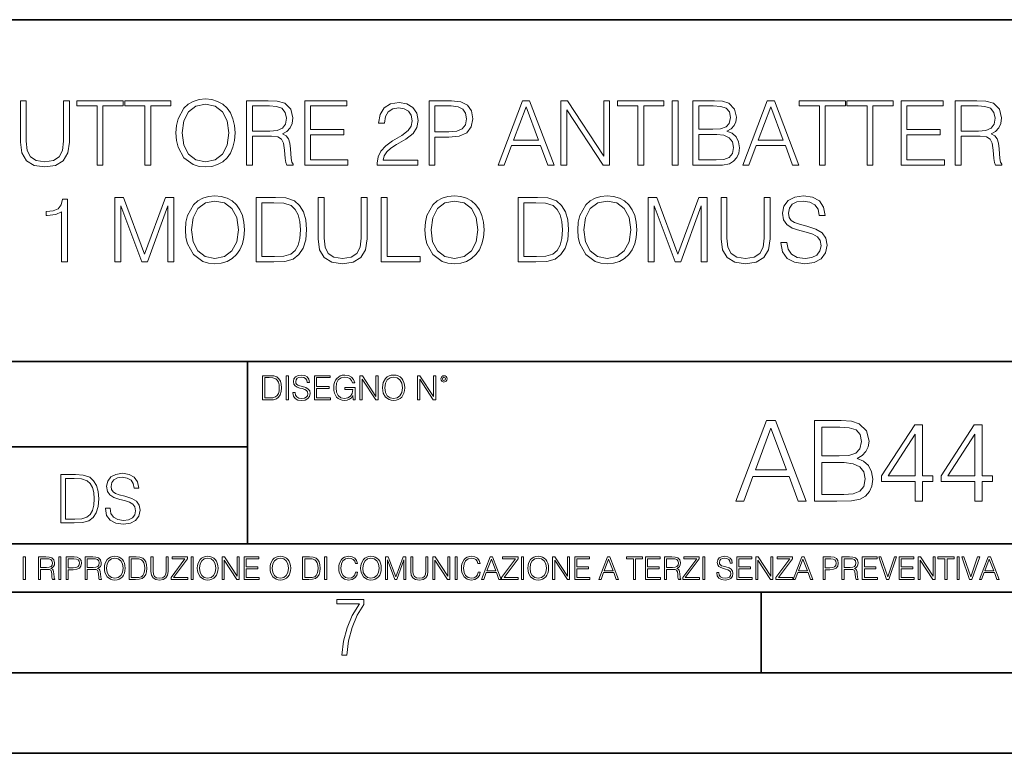
# Model space of a CAD drawing. Extents: x 0 to 420, y 0 to 297.
# Drawn here: x 316 to 377, y 0 to 46 of the extents above; entities that cross this region are included whole.
import ezdxf

# ---------------------------------------------------------------- set-up
doc = ezdxf.new("R2010")
doc.units = 0

msp = doc.modelspace()

# ---------------------------------------------------------------- linework, layer by layer
at = {"color": 7, "lineweight": 35}
for p, q in [((234.999802, 45.500252), (410, 45.500252)), ((254.999802, 24.300249), (410, 24.300249)), ((329.999786, 13.00025), (329.999786, 24.300249)), ((234.999802, 19.00025), (329.999786, 19.00025)), ((234.999802, 13.00025), (410, 13.00025)), ((25.000401, 9.99976), (410, 9.99976)), ((234.999802, 10.00025), (410, 10.00025)), ((361.875, 4.99976), (361.875, 9.99976)), ((267.5, 4.99976), (415, 4.99976)), ((0, 0), (420, 0)), ((0, 0), (420, 0))]:
    msp.add_line(p, q, dxfattribs=at)
at = {"color": 7, "lineweight": 18}
for points in [[(315.914581, 40.476517), (315.914581, 37.906281), (316.009155, 37.233124), (316.292877, 36.749119), (316.765747, 36.465389), (317.43335, 36.36525), (318.095398, 36.465389), (318.568268, 36.749119), (318.857544, 37.233124), (318.957703, 37.906281), (318.957703, 40.476517), (318.590515, 40.476517), (318.590515, 37.956348), (318.523773, 37.394459), (318.317932, 36.999466), (317.961853, 36.765808), (317.43335, 36.693485), (316.899292, 36.765808), (316.543243, 36.999466), (316.342957, 37.394459), (316.281769, 37.956348), (316.281769, 40.476517)], [(320.671173, 36.476517), (321.038361, 36.476517), (321.038361, 40.148285), (322.284546, 40.148285), (322.284546, 40.476517), (319.425018, 40.476517), (319.425018, 40.148285), (320.671173, 40.148285)], [(323.630859, 36.476517), (323.998016, 36.476517), (323.998016, 40.148285), (325.244202, 40.148285), (325.244202, 40.476517), (322.384674, 40.476517), (322.384674, 40.148285), (323.630859, 40.148285)], [(325.566864, 38.473736), (325.594696, 38.000854), (325.694824, 37.589172), (326.062012, 36.927143), (326.640594, 36.509895), (326.996643, 36.404194), (327.397186, 36.36525), (327.792175, 36.404194), (328.148224, 36.509895), (328.465332, 36.682358), (328.732391, 36.927143), (328.943787, 37.227558), (329.099548, 37.589172), (329.194122, 38.000854), (329.233093, 38.473736), (329.199707, 38.941051), (329.099548, 39.352734), (328.943787, 39.714348), (328.732391, 40.020329), (328.465332, 40.259548), (328.148224, 40.432011), (327.792175, 40.543278), (327.397186, 40.582218), (326.996643, 40.543278), (326.640594, 40.432011), (326.329041, 40.259548), (326.062012, 40.020329), (325.694824, 39.352734), (325.594696, 38.935486)], [(329.950745, 36.476517), (330.317932, 36.476517), (330.317932, 38.267895), (331.486206, 38.267895), (331.881195, 38.228951), (332.120422, 38.095432), (332.242798, 37.833958), (332.304016, 37.41671), (332.348511, 36.888199), (332.381897, 36.637852), (332.437531, 36.476517), (332.843658, 36.476517), (332.843658, 36.53215), (332.760193, 36.660107), (332.715698, 36.899326), (332.665619, 37.50016), (332.626678, 37.83952), (332.554352, 38.100994), (332.409698, 38.295712), (332.164917, 38.42923), (332.437531, 38.573875), (332.643372, 38.785278), (332.765747, 39.069008), (332.810272, 39.413929), (332.682312, 39.948006), (332.320709, 40.315182), (331.853394, 40.454262), (331.285919, 40.476517), (329.950745, 40.476517)], [(333.550171, 36.476517), (336.237244, 36.476517), (336.237244, 36.804749), (333.917358, 36.804749), (333.917358, 38.368034), (335.975769, 38.368034), (335.975769, 38.696266), (333.917358, 38.696266), (333.917358, 40.148285), (336.170502, 40.148285), (336.170502, 40.476517), (333.550171, 40.476517)], [(338.050873, 36.476517), (340.559937, 36.476517), (340.559937, 36.788059), (338.412506, 36.788059), (338.479248, 37.060661), (338.646149, 37.311008), (338.896484, 37.539104), (339.246979, 37.767197), (339.825562, 38.095432), (340.27063, 38.440357), (340.504272, 38.807533), (340.582184, 39.241467), (340.498718, 39.70322), (340.259491, 40.059269), (339.88678, 40.281803), (339.402771, 40.36525), (338.874237, 40.276237), (338.484802, 40.02589), (338.234467, 39.625336), (338.139893, 39.07457), (338.50708, 39.07457), (338.562714, 39.491817), (338.735168, 39.792233), (339.013336, 39.970257), (339.391632, 40.037018), (339.730988, 39.981384), (339.992462, 39.825611), (340.153809, 39.569702), (340.214996, 39.230343), (340.153809, 38.902107), (339.975769, 38.623943), (339.569641, 38.323528), (339.002197, 37.984165), (338.579407, 37.678185), (338.278992, 37.355515), (338.100952, 36.999466), (338.045319, 36.593346)], [(341.266449, 36.476517), (341.633636, 36.476517), (341.633636, 38.212261), (342.484802, 38.212261), (343.135712, 38.279018), (343.603027, 38.490425), (343.881195, 38.846474), (343.975769, 39.352734), (343.892334, 39.842304), (343.641968, 40.192791), (343.23587, 40.404194), (342.662842, 40.476517), (341.266449, 40.476517)], [(345.544617, 36.476517), (345.928497, 36.476517), (346.384674, 37.700439), (348.187195, 37.700439), (348.637817, 36.476517), (349.021667, 36.476517), (347.502899, 40.476517), (347.063385, 40.476517)], [(349.444489, 36.476517), (349.811646, 36.476517), (349.811646, 39.909061), (352.059235, 36.476517), (352.465332, 36.476517), (352.465332, 40.476517), (352.098175, 40.476517), (352.098175, 37.043972), (349.850586, 40.476517), (349.444489, 40.476517)], [(354.212219, 36.476517), (354.579407, 36.476517), (354.579407, 40.148285), (355.825562, 40.148285), (355.825562, 40.476517), (352.966034, 40.476517), (352.966034, 40.148285), (354.212219, 40.148285)], [(356.348511, 36.476517), (356.715698, 36.476517), (356.715698, 40.476517), (356.348511, 40.476517)], [(357.639191, 36.476517), (358.746277, 36.476517), (359.463959, 36.487644), (359.897888, 36.565529), (360.159363, 36.715736), (360.35965, 36.943832), (360.482025, 37.221996), (360.52655, 37.555794), (360.470917, 37.928532), (360.315125, 38.234512), (360.070343, 38.457047), (359.747681, 38.590565), (359.998016, 38.729645), (360.187195, 38.929924), (360.298462, 39.169144), (360.342957, 39.452873), (360.214996, 39.959133), (359.858948, 40.315182), (359.469513, 40.443138), (358.963257, 40.476517), (357.639191, 40.476517)], [(360.726807, 36.476517), (361.110687, 36.476517), (361.566864, 37.700439), (363.369385, 37.700439), (363.820007, 36.476517), (364.203857, 36.476517), (362.685089, 40.476517), (362.245605, 40.476517)], [(365.477844, 36.476517), (365.845032, 36.476517), (365.845032, 40.148285), (367.091217, 40.148285), (367.091217, 40.476517), (364.231689, 40.476517), (364.231689, 40.148285), (365.477844, 40.148285)], [(368.4375, 36.476517), (368.804688, 36.476517), (368.804688, 40.148285), (370.050873, 40.148285), (370.050873, 40.476517), (367.191345, 40.476517), (367.191345, 40.148285), (368.4375, 40.148285)], [(370.54599, 36.476517), (373.233063, 36.476517), (373.233063, 36.804749), (370.913177, 36.804749), (370.913177, 38.368034), (372.971588, 38.368034), (372.971588, 38.696266), (370.913177, 38.696266), (370.913177, 40.148285), (373.166321, 40.148285), (373.166321, 40.476517), (370.54599, 40.476517)], [(373.911774, 36.476517), (374.278961, 36.476517), (374.278961, 38.267895), (375.447266, 38.267895), (375.842224, 38.228951), (376.081482, 38.095432), (376.203857, 37.833958), (376.265045, 37.41671), (376.30957, 36.888199), (376.342957, 36.637852), (376.39856, 36.476517), (376.804688, 36.476517), (376.804688, 36.53215), (376.721252, 36.660107), (376.676727, 36.899326), (376.626648, 37.50016), (376.587708, 37.83952), (376.515381, 38.100994), (376.370758, 38.295712), (376.125977, 38.42923), (376.39856, 38.573875), (376.604401, 38.785278), (376.726807, 39.069008), (376.771301, 39.413929), (376.643372, 39.948006), (376.281738, 40.315182), (375.814423, 40.454262), (375.246979, 40.476517), (373.911774, 40.476517)], [(325.94519, 38.473736), (326.050873, 39.219215), (326.345734, 39.781105), (326.807495, 40.131592), (327.397186, 40.253986), (327.992462, 40.131592), (328.448669, 39.781105), (328.749084, 39.224777), (328.854767, 38.473736), (328.749084, 37.717129), (328.448669, 37.160801), (327.992462, 36.810314), (327.397186, 36.693485), (326.80191, 36.810314), (326.345734, 37.160801), (326.045319, 37.717129)], [(330.317932, 38.596127), (330.317932, 40.148285), (331.358246, 40.148285), (331.792175, 40.12603), (332.131531, 40.009201), (332.348511, 39.753288), (332.431946, 39.402802), (332.365204, 39.030064), (332.176056, 38.779716), (331.847809, 38.635071), (331.380493, 38.596127)], [(341.633636, 38.540493), (341.633636, 40.148285), (342.646149, 40.148285), (343.06897, 40.098213), (343.363831, 39.953568), (343.536285, 39.708782), (343.597473, 39.358295), (343.525146, 38.97443), (343.32489, 38.724083), (342.97995, 38.579437), (342.490387, 38.540493)], [(346.50708, 38.028671), (347.280365, 40.087086), (348.059235, 38.028671)], [(358.896484, 40.148285), (359.363831, 40.114902), (359.697601, 40.003639), (359.897888, 39.781105), (359.964661, 39.430618), (359.892334, 39.069008), (359.692047, 38.852039), (359.347107, 38.740772), (358.863129, 38.712955), (358.006378, 38.712955), (358.006378, 40.148285)], [(361.68927, 38.028671), (362.462555, 40.087086), (363.241425, 38.028671)], [(374.278961, 38.596127), (374.278961, 40.148285), (375.319275, 40.148285), (375.753235, 40.12603), (376.09259, 40.009201), (376.30957, 39.753288), (376.393005, 39.402802), (376.326233, 39.030064), (376.137085, 38.779716), (375.808868, 38.635071), (375.341553, 38.596127)], [(358.006378, 36.804749), (358.006378, 38.384724), (359.113464, 38.384724), (359.558533, 38.32909), (359.886749, 38.178883), (360.081482, 37.92297), (360.148224, 37.572483), (360.081482, 37.19418), (359.886749, 36.960522), (359.558533, 36.838131), (359.085663, 36.804749)], [(318.473663, 30.476517), (318.840851, 30.476517), (318.840851, 34.36525), (318.518188, 34.36525), (318.434723, 34.014763), (318.251129, 33.775543), (317.94516, 33.636459), (317.533478, 33.597519), (317.51123, 33.597519), (317.51123, 33.358295), (317.566864, 33.358295), (318.112061, 33.408367), (318.473663, 33.575264)], [(321.783813, 30.476517), (322.151001, 30.476517), (322.151001, 33.964695), (323.45282, 30.476517), (323.792175, 30.476517), (325.066162, 33.964695), (325.066162, 30.476517), (325.43335, 30.476517), (325.43335, 34.476517), (324.915955, 34.476517), (323.61969, 30.95496), (322.301208, 34.476517), (321.783813, 34.476517)], [(326.151001, 32.473736), (326.178802, 32.000854), (326.278961, 31.589172), (326.646118, 30.927143), (327.224701, 30.509897), (327.58075, 30.404194), (327.981323, 30.365252), (328.376312, 30.404194), (328.732361, 30.509897), (329.049469, 30.682358), (329.316498, 30.927143), (329.527924, 31.22756), (329.683685, 31.589172), (329.778259, 32.000854), (329.8172, 32.473736), (329.783813, 32.941051), (329.683685, 33.352734), (329.527924, 33.714348), (329.316498, 34.020329), (329.049469, 34.259548), (328.732361, 34.432011), (328.376312, 34.543278), (327.981323, 34.582218), (327.58075, 34.543278), (327.224701, 34.432011), (326.913177, 34.259548), (326.646118, 34.020329), (326.278961, 33.352734), (326.178802, 32.935486)], [(326.529297, 32.473736), (326.63501, 33.219215), (326.929871, 33.781105), (327.391602, 34.131592), (327.981323, 34.253986), (328.576599, 34.131592), (329.032776, 33.781105), (329.333191, 33.224777), (329.438904, 32.473736), (329.333191, 31.717129), (329.032776, 31.160801), (328.576599, 30.810314), (327.981323, 30.693485), (327.386047, 30.810314), (326.929871, 31.160801), (326.629456, 31.717129)], [(331.475067, 34.476517), (330.534851, 34.476517), (330.534851, 30.476517), (331.636383, 30.476517), (332.315125, 30.504333), (332.832489, 30.648979), (333.188538, 30.927143), (333.455597, 31.3277), (333.616913, 31.845085), (333.672546, 32.484863), (333.616913, 33.080132), (333.47229, 33.575264), (333.233063, 33.970257), (332.915955, 34.259548), (332.387451, 34.443138), (331.74765, 34.476517)], [(334.384644, 34.476517), (334.384644, 31.906281), (334.479218, 31.233124), (334.76297, 30.749117), (335.23584, 30.465389), (335.903442, 30.365252), (336.56546, 30.465389), (337.03833, 30.749117), (337.327637, 31.233124), (337.427765, 31.906281), (337.427765, 34.476517), (337.060608, 34.476517), (337.060608, 31.95635), (336.993835, 31.394459), (336.787994, 30.999466), (336.431946, 30.765808), (335.903442, 30.693485), (335.369354, 30.765808), (335.013306, 30.999466), (334.813019, 31.394459), (334.751831, 31.95635), (334.751831, 34.476517)], [(338.29007, 30.476517), (340.710114, 30.476517), (340.710114, 30.80475), (338.657257, 30.80475), (338.657257, 34.476517), (338.29007, 34.476517)], [(341.010529, 32.473736), (341.03833, 32.000854), (341.138489, 31.589172), (341.505646, 30.927143), (342.084229, 30.509897), (342.440277, 30.404194), (342.840851, 30.365252), (343.23584, 30.404194), (343.591888, 30.509897), (343.908997, 30.682358), (344.176025, 30.927143), (344.387451, 31.22756), (344.543213, 31.589172), (344.637787, 32.000854), (344.676727, 32.473736), (344.643341, 32.941051), (344.543213, 33.352734), (344.387451, 33.714348), (344.176025, 34.020329), (343.908997, 34.259548), (343.591888, 34.432011), (343.23584, 34.543278), (342.840851, 34.582218), (342.440277, 34.543278), (342.084229, 34.432011), (341.772705, 34.259548), (341.505646, 34.020329), (341.138489, 33.352734), (341.03833, 32.935486)], [(341.388824, 32.473736), (341.494537, 33.219215), (341.789368, 33.781105), (342.251129, 34.131592), (342.840851, 34.253986), (343.436127, 34.131592), (343.892303, 33.781105), (344.192719, 33.224777), (344.298431, 32.473736), (344.192719, 31.717129), (343.892303, 31.160801), (343.436127, 30.810314), (342.840851, 30.693485), (342.245575, 30.810314), (341.789368, 31.160801), (341.488953, 31.717129)], [(347.725403, 34.476517), (346.785217, 34.476517), (346.785217, 30.476517), (347.886749, 30.476517), (348.56546, 30.504333), (349.082855, 30.648979), (349.438904, 30.927143), (349.705933, 31.3277), (349.867279, 31.845085), (349.922913, 32.484863), (349.867279, 33.080132), (349.722626, 33.575264), (349.483398, 33.970257), (349.16629, 34.259548), (348.637787, 34.443138), (347.998016, 34.476517)], [(350.490356, 32.473736), (350.518188, 32.000854), (350.618317, 31.589172), (350.985504, 30.927143), (351.564087, 30.509897), (351.920135, 30.404194), (352.320679, 30.365252), (352.715668, 30.404194), (353.071716, 30.509897), (353.388824, 30.682358), (353.655884, 30.927143), (353.867279, 31.22756), (354.023041, 31.589172), (354.117615, 32.000854), (354.156555, 32.473736), (354.123169, 32.941051), (354.023041, 33.352734), (353.867279, 33.714348), (353.655884, 34.020329), (353.388824, 34.259548), (353.071716, 34.432011), (352.715668, 34.543278), (352.320679, 34.582218), (351.920135, 34.543278), (351.564087, 34.432011), (351.252533, 34.259548), (350.985504, 34.020329), (350.618317, 33.352734), (350.518188, 32.935486)], [(350.868652, 32.473736), (350.974365, 33.219215), (351.269226, 33.781105), (351.730957, 34.131592), (352.320679, 34.253986), (352.915955, 34.131592), (353.372131, 33.781105), (353.672546, 33.224777), (353.778259, 32.473736), (353.672546, 31.717129), (353.372131, 31.160801), (352.915955, 30.810314), (352.320679, 30.693485), (351.725403, 30.810314), (351.269226, 31.160801), (350.968811, 31.717129)], [(354.868652, 30.476517), (355.23584, 30.476517), (355.23584, 33.964695), (356.537659, 30.476517), (356.877014, 30.476517), (358.151001, 33.964695), (358.151001, 30.476517), (358.518188, 30.476517), (358.518188, 34.476517), (358.000793, 34.476517), (356.704529, 30.95496), (355.386047, 34.476517), (354.868652, 34.476517)], [(359.380493, 34.476517), (359.380493, 31.906281), (359.475067, 31.233124), (359.758789, 30.749117), (360.231659, 30.465389), (360.899261, 30.365252), (361.561279, 30.465389), (362.03418, 30.749117), (362.323456, 31.233124), (362.423584, 31.906281), (362.423584, 34.476517), (362.056427, 34.476517), (362.056427, 31.95635), (361.989655, 31.394459), (361.783813, 30.999466), (361.427765, 30.765808), (360.899261, 30.693485), (360.365173, 30.765808), (360.009125, 30.999466), (359.808868, 31.394459), (359.74765, 31.95635), (359.74765, 34.476517)], [(363.091187, 31.689312), (363.091187, 31.661495), (363.18576, 31.105167), (363.475067, 30.699047), (363.942383, 30.454264), (364.582153, 30.365252), (365.155182, 30.4487), (365.589111, 30.676794), (365.861694, 31.038408), (365.961853, 31.522413), (365.883972, 31.950787), (365.655884, 32.273457), (365.266449, 32.51268), (364.704559, 32.696266), (364.237244, 32.813095), (363.931244, 32.913235), (363.725403, 33.052315), (363.603027, 33.241467), (363.564087, 33.497379), (363.61969, 33.814487), (363.797729, 34.053707), (364.087036, 34.198353), (364.482025, 34.253986), (364.893707, 34.192791), (365.205231, 34.020329), (365.394409, 33.742165), (365.466705, 33.363861), (365.845032, 33.363861), (365.744873, 33.875683), (365.477844, 34.259548), (365.060608, 34.498772), (364.498718, 34.582218), (363.947937, 34.498772), (363.536255, 34.281803), (363.27478, 33.94244), (363.18576, 33.508507), (363.252533, 33.085697), (363.45282, 32.790844), (363.792175, 32.579437), (364.276184, 32.423664), (364.65448, 32.32909), (365.071716, 32.195572), (365.361023, 32.034237), (365.527924, 31.806141), (365.583557, 31.483471), (365.516785, 31.155237), (365.322083, 30.90489), (365.010529, 30.743555), (364.587708, 30.693485), (364.109283, 30.760244), (363.758789, 30.95496), (363.541809, 31.266502), (363.469482, 31.689312)], [(330.902039, 30.80475), (330.902039, 34.148285), (331.636383, 34.148285), (332.248352, 34.120468), (332.715668, 33.970257), (332.966003, 33.731037), (333.144043, 33.402802), (333.25531, 32.985558), (333.29425, 32.473736), (333.25531, 31.939659), (333.144043, 31.511288), (332.954895, 31.183054), (332.687866, 30.95496), (332.253906, 30.827003), (331.675323, 30.80475)], [(347.152374, 30.80475), (347.152374, 34.148285), (347.886749, 34.148285), (348.498718, 34.120468), (348.966003, 33.970257), (349.21637, 33.731037), (349.394379, 33.402802), (349.505646, 32.985558), (349.544617, 32.473736), (349.505646, 31.939659), (349.394379, 31.511288), (349.205231, 31.183054), (348.938202, 30.95496), (348.504272, 30.827003), (347.92569, 30.80475)], [(331.292511, 23.421158), (330.939941, 23.421158), (330.939941, 21.921158), (331.353027, 21.921158), (331.607544, 21.931589), (331.801544, 21.98583), (331.935059, 22.090143), (332.035217, 22.240351), (332.095703, 22.43437), (332.116577, 22.674288), (332.095703, 22.897514), (332.041473, 23.083189), (331.951752, 23.23131), (331.832855, 23.339794), (331.634644, 23.40864), (331.394745, 23.421158)], [(331.077637, 22.044245), (331.077637, 23.298071), (331.353027, 23.298071), (331.582489, 23.28764), (331.757751, 23.23131), (331.851624, 23.141603), (331.918396, 23.018515), (331.960114, 22.862047), (331.974701, 22.670115), (331.960114, 22.469837), (331.918396, 22.309196), (331.847443, 22.18611), (331.747314, 22.100574), (331.584595, 22.052589), (331.367615, 22.044245)], [(332.40448, 21.921158), (332.542175, 21.921158), (332.542175, 23.421158), (332.40448, 23.421158)], [(332.81546, 22.375956), (332.81546, 22.365524), (332.850922, 22.156902), (332.959412, 22.004606), (333.134644, 21.912813), (333.374573, 21.879433), (333.589447, 21.910727), (333.752167, 21.996262), (333.854401, 22.131866), (333.891968, 22.31337), (333.862762, 22.474009), (333.777222, 22.595011), (333.631165, 22.684719), (333.420471, 22.753565), (333.245239, 22.797375), (333.130493, 22.834927), (333.053284, 22.887083), (333.007385, 22.958015), (332.992798, 23.053982), (333.013641, 23.172895), (333.080414, 23.262604), (333.188904, 23.316847), (333.337006, 23.337709), (333.491394, 23.31476), (333.608215, 23.250088), (333.679169, 23.145775), (333.706268, 23.003912), (333.848145, 23.003912), (333.810608, 23.195845), (333.710449, 23.339794), (333.553986, 23.429502), (333.343292, 23.460796), (333.136749, 23.429502), (332.982361, 23.348139), (332.884308, 23.220881), (332.850922, 23.058153), (332.875977, 22.899601), (332.95108, 22.78903), (333.078339, 22.709753), (333.259827, 22.651339), (333.401703, 22.615873), (333.558167, 22.565804), (333.666656, 22.505302), (333.729218, 22.419767), (333.750092, 22.298765), (333.725067, 22.175678), (333.652039, 22.081799), (333.535217, 22.021297), (333.376648, 22.002522), (333.197235, 22.027555), (333.065796, 22.100574), (332.984436, 22.217403), (332.957336, 22.375956)], [(334.15274, 21.921158), (335.16037, 21.921158), (335.16037, 22.044245), (334.290436, 22.044245), (334.290436, 22.630476), (335.062317, 22.630476), (335.062317, 22.753565), (334.290436, 22.753565), (334.290436, 23.298071), (335.135345, 23.298071), (335.135345, 23.421158), (334.15274, 23.421158)], [(336.562317, 21.921158), (336.672913, 21.921158), (336.672913, 22.690977), (336.047028, 22.690977), (336.047028, 22.56789), (336.541473, 22.56789), (336.541473, 22.56163), (336.506012, 22.323801), (336.401703, 22.148558), (336.236877, 22.040073), (336.017822, 22.002522), (335.800842, 22.048418), (335.636047, 22.181936), (335.529633, 22.394732), (335.494171, 22.676373), (335.529633, 22.9601), (335.636047, 23.166637), (335.805023, 23.293898), (336.034515, 23.337709), (336.209747, 23.312674), (336.353699, 23.241741), (336.455933, 23.131172), (336.512268, 22.985136), (336.654114, 22.985136), (336.587372, 23.183327), (336.458008, 23.333536), (336.270264, 23.427416), (336.03244, 23.460796), (335.884308, 23.446192), (335.750793, 23.406553), (335.537994, 23.252172), (335.45871, 23.139517), (335.400299, 23.005999), (335.362762, 22.849531), (335.352325, 22.674288), (335.362762, 22.496958), (335.398224, 22.34049), (335.531738, 22.090143), (335.627686, 21.998348), (335.744537, 21.933676), (335.875977, 21.894037), (336.024078, 21.879433), (336.193054, 21.902382), (336.341187, 21.960796), (336.460114, 22.056763), (336.547729, 22.18611)], [(336.977478, 21.921158), (337.115173, 21.921158), (337.115173, 23.208363), (337.958008, 21.921158), (338.110321, 21.921158), (338.110321, 23.421158), (337.972626, 23.421158), (337.972626, 22.133953), (337.129791, 23.421158), (336.977478, 23.421158)], [(338.381531, 22.670115), (338.391968, 22.492785), (338.429504, 22.338404), (338.5672, 22.090143), (338.78418, 21.933676), (338.917694, 21.894037), (339.067902, 21.879433), (339.216003, 21.894037), (339.349548, 21.933676), (339.468445, 21.998348), (339.568604, 22.090143), (339.647858, 22.202799), (339.706268, 22.338404), (339.74176, 22.492785), (339.756348, 22.670115), (339.743835, 22.845358), (339.706268, 22.999739), (339.647858, 23.135344), (339.568604, 23.250088), (339.468445, 23.339794), (339.349548, 23.404469), (339.216003, 23.446192), (339.067902, 23.460796), (338.917694, 23.446192), (338.78418, 23.404469), (338.667328, 23.339794), (338.5672, 23.250088), (338.429504, 22.999739), (338.391968, 22.843271)], [(338.523376, 22.670115), (338.563019, 22.949669), (338.673584, 23.160379), (338.846741, 23.291811), (339.067902, 23.337709), (339.291107, 23.291811), (339.462189, 23.160379), (339.57486, 22.951756), (339.614502, 22.670115), (339.57486, 22.386387), (339.462189, 22.177765), (339.291107, 22.046331), (339.067902, 22.002522), (338.844666, 22.046331), (338.673584, 22.177765), (338.560944, 22.386387)], [(340.547028, 21.921158), (340.684723, 21.921158), (340.684723, 23.208363), (341.527557, 21.921158), (341.679871, 21.921158), (341.679871, 23.421158), (341.542175, 23.421158), (341.542175, 22.133953), (340.699341, 23.421158), (340.547028, 23.421158)], [(341.994873, 23.222965), (342.009491, 23.145775), (342.051208, 23.083189), (342.190979, 23.026859), (342.33075, 23.083189), (342.372498, 23.145775), (342.38916, 23.222965), (342.372498, 23.298071), (342.33075, 23.362743), (342.266083, 23.404469), (342.190979, 23.421158), (342.1138, 23.404469), (342.051208, 23.362743)], [(342.090851, 23.225052), (342.120056, 23.295984), (342.190979, 23.327278), (342.259827, 23.295984), (342.291107, 23.225052), (342.261902, 23.154119), (342.190979, 23.124912), (342.11795, 23.152035)], [(360.306427, 15.645361), (360.786255, 15.645361), (361.356476, 17.175264), (363.609619, 17.175264), (364.172882, 15.645361), (364.65274, 15.645361), (362.754272, 20.645361), (362.204895, 20.645361)], [(361.509491, 17.585556), (362.476105, 20.158573), (363.449677, 17.585556)], [(365.181244, 15.645361), (366.565094, 15.645361), (367.462189, 15.659269), (368.004608, 15.756626), (368.331451, 15.944387), (368.581787, 16.229506), (368.734802, 16.577211), (368.790436, 16.994457), (368.720886, 17.460382), (368.526154, 17.842857), (368.220184, 18.121021), (367.816833, 18.28792), (368.129791, 18.461773), (368.366211, 18.71212), (368.50531, 19.011147), (368.560944, 19.365807), (368.401001, 19.998629), (367.955933, 20.443691), (367.469147, 20.603636), (366.836304, 20.645361), (365.181244, 20.645361)], [(366.752869, 20.235069), (367.337006, 20.193344), (367.754272, 20.054262), (368.004608, 19.776098), (368.088043, 19.33799), (367.99765, 18.885973), (367.747314, 18.614763), (367.316162, 18.475681), (366.711151, 18.44091), (365.640198, 18.44091), (365.640198, 20.235069)], [(371.426025, 15.645361), (371.88501, 15.645361), (371.88501, 16.848421), (372.52478, 16.848421), (372.52478, 17.216988), (371.88501, 17.216988), (371.88501, 20.367197), (371.391266, 20.367197), (369.332855, 17.216988), (369.332855, 16.848421), (371.426025, 16.848421)], [(375.12561, 15.645361), (375.584595, 15.645361), (375.584595, 16.848421), (376.224365, 16.848421), (376.224365, 17.216988), (375.584595, 17.216988), (375.584595, 20.367197), (375.090851, 20.367197), (373.03241, 17.216988), (373.03241, 16.848421), (375.12561, 16.848421)], [(371.426025, 17.216988), (369.750092, 17.216988), (371.426025, 19.790007)], [(375.12561, 17.216988), (373.449677, 17.216988), (375.12561, 19.790007)], [(365.640198, 16.055653), (365.640198, 18.030619), (367.024078, 18.030619), (367.580414, 17.961077), (367.990692, 17.773315), (368.2341, 17.453428), (368.317535, 17.01532), (368.2341, 16.54244), (367.990692, 16.250368), (367.580414, 16.097378), (366.989319, 16.055653)], [(319.134583, 17.285646), (318.429443, 17.285646), (318.429443, 14.285647), (319.255585, 14.285647), (319.764618, 14.30651), (320.152679, 14.414993), (320.419708, 14.623617), (320.619995, 14.924034), (320.740997, 15.312073), (320.782715, 15.791906), (320.740997, 16.238359), (320.632507, 16.609709), (320.453094, 16.905952), (320.21524, 17.122921), (319.818878, 17.260612), (319.33905, 17.285646)], [(321.19162, 15.195244), (321.19162, 15.174381), (321.262543, 14.757135), (321.479523, 14.452546), (321.829987, 14.268957), (322.309814, 14.202198), (322.739594, 14.264785), (323.065033, 14.435856), (323.269501, 14.707066), (323.344604, 15.07007), (323.286194, 15.39135), (323.115112, 15.633352), (322.823029, 15.812768), (322.401611, 15.950459), (322.051147, 16.038082), (321.821655, 16.113186), (321.667267, 16.217497), (321.57547, 16.35936), (321.546265, 16.551294), (321.587982, 16.789124), (321.721497, 16.96854), (321.938477, 17.077024), (322.234711, 17.11875), (322.543488, 17.072851), (322.77713, 16.943506), (322.919006, 16.734882), (322.973236, 16.451155), (323.256989, 16.451155), (323.181885, 16.835022), (322.981598, 17.122921), (322.668671, 17.302338), (322.247253, 17.364923), (321.834167, 17.302338), (321.525391, 17.13961), (321.329285, 16.885092), (321.262543, 16.559639), (321.312622, 16.242533), (321.46283, 16.021391), (321.717346, 15.862838), (322.080353, 15.746009), (322.364075, 15.675077), (322.677002, 15.574938), (322.893982, 15.453937), (323.019135, 15.282866), (323.060883, 15.040863), (323.010803, 14.794687), (322.864777, 14.606927), (322.631104, 14.485926), (322.313995, 14.448374), (321.95517, 14.498443), (321.692291, 14.644479), (321.529572, 14.878137), (321.475342, 15.195244)], [(318.704834, 14.531822), (318.704834, 17.039473), (319.255585, 17.039473), (319.714569, 17.01861), (320.065033, 16.905952), (320.252808, 16.726538), (320.386322, 16.480362), (320.469788, 16.167427), (320.498993, 15.783561), (320.469788, 15.383005), (320.386322, 15.061726), (320.244446, 14.81555), (320.044189, 14.644479), (319.718719, 14.548512), (319.28479, 14.531822)], [(321.132843, 11.480855), (321.142578, 11.315348), (321.177612, 11.171259), (321.306152, 10.939548), (321.508636, 10.793511), (321.63324, 10.756516), (321.773438, 10.742886), (321.911682, 10.756516), (322.036316, 10.793511), (322.147308, 10.853873), (322.240784, 10.939548), (322.314758, 11.044694), (322.369263, 11.171259), (322.402374, 11.315348), (322.416016, 11.480855), (322.404327, 11.644416), (322.369263, 11.788505), (322.314758, 11.91507), (322.240784, 12.022162), (322.147308, 12.10589), (322.036316, 12.166252), (321.911682, 12.205194), (321.773438, 12.218824), (321.63324, 12.205194), (321.508636, 12.166252), (321.399597, 12.10589), (321.306152, 12.022162), (321.177612, 11.788505), (321.142578, 11.642468)], [(326.890564, 11.480855), (326.900299, 11.315348), (326.935333, 11.171259), (327.063843, 10.939548), (327.266357, 10.793511), (327.390961, 10.756516), (327.531158, 10.742886), (327.669403, 10.756516), (327.794037, 10.793511), (327.905029, 10.853873), (327.998474, 10.939548), (328.072479, 11.044694), (328.126984, 11.171259), (328.160095, 11.315348), (328.173706, 11.480855), (328.162048, 11.644416), (328.126984, 11.788505), (328.072479, 11.91507), (327.998474, 12.022162), (327.905029, 12.10589), (327.794037, 12.166252), (327.669403, 12.205194), (327.531158, 12.218824), (327.390961, 12.205194), (327.266357, 12.166252), (327.157318, 12.10589), (327.063843, 12.022162), (326.935333, 11.788505), (326.900299, 11.642468)], [(331.400146, 11.480855), (331.409882, 11.315348), (331.444946, 11.171259), (331.573456, 10.939548), (331.77594, 10.793511), (331.900574, 10.756516), (332.040771, 10.742886), (332.179016, 10.756516), (332.303619, 10.793511), (332.414612, 10.853873), (332.508087, 10.939548), (332.582062, 11.044694), (332.636597, 11.171259), (332.669678, 11.315348), (332.683319, 11.480855), (332.671631, 11.644416), (332.636597, 11.788505), (332.582062, 11.91507), (332.508087, 12.022162), (332.414612, 12.10589), (332.303619, 12.166252), (332.179016, 12.205194), (332.040771, 12.218824), (331.900574, 12.205194), (331.77594, 12.166252), (331.666901, 12.10589), (331.573456, 12.022162), (331.444946, 11.788505), (331.409882, 11.642468)], [(336.708069, 11.239408), (336.669128, 11.077795), (336.581512, 10.957072), (336.45105, 10.88308), (336.2836, 10.857768), (336.081085, 10.898658), (335.929199, 11.019381), (335.831848, 11.21799), (335.798767, 11.486697), (335.831848, 11.751509), (335.927277, 11.944277), (336.077209, 12.063053), (336.279694, 12.103943), (336.439362, 12.080577), (336.565918, 12.014374), (336.653564, 11.909228), (336.694458, 11.772927), (336.821014, 11.772927), (336.774292, 11.955959), (336.6633, 12.096154), (336.49585, 12.185723), (336.279694, 12.218824), (336.026581, 12.168199), (335.921417, 12.107838), (335.831848, 12.02411), (335.709167, 11.794346), (335.676086, 11.64831), (335.666351, 11.48475), (335.676086, 11.317295), (335.709167, 11.171259), (335.829895, 10.937601), (336.022675, 10.791565), (336.275818, 10.742886), (336.499725, 10.777935), (336.671082, 10.873344), (336.783997, 11.029117), (336.834656, 11.239408)], [(337.021576, 11.480855), (337.031311, 11.315348), (337.066345, 11.171259), (337.194855, 10.939548), (337.397369, 10.793511), (337.521973, 10.756516), (337.66217, 10.742886), (337.800415, 10.756516), (337.925049, 10.793511), (338.036041, 10.853873), (338.129486, 10.939548), (338.203491, 11.044694), (338.257996, 11.171259), (338.291107, 11.315348), (338.304749, 11.480855), (338.29306, 11.644416), (338.257996, 11.788505), (338.203491, 11.91507), (338.129486, 12.022162), (338.036041, 12.10589), (337.925049, 12.166252), (337.800415, 12.205194), (337.66217, 12.218824), (337.521973, 12.205194), (337.397369, 12.166252), (337.28833, 12.10589), (337.194855, 12.022162), (337.066345, 11.788505), (337.031311, 11.642468)], [(344.31366, 11.239408), (344.274689, 11.077795), (344.187073, 10.957072), (344.05661, 10.88308), (343.88916, 10.857768), (343.686646, 10.898658), (343.53479, 11.019381), (343.437439, 11.21799), (343.404327, 11.486697), (343.437439, 11.751509), (343.532837, 11.944277), (343.68277, 12.063053), (343.885254, 12.103943), (344.044922, 12.080577), (344.171509, 12.014374), (344.259125, 11.909228), (344.300018, 11.772927), (344.426575, 11.772927), (344.379852, 11.955959), (344.26886, 12.096154), (344.10141, 12.185723), (343.885254, 12.218824), (343.632141, 12.168199), (343.526978, 12.107838), (343.437439, 12.02411), (343.314758, 11.794346), (343.281647, 11.64831), (343.271912, 11.48475), (343.281647, 11.317295), (343.314758, 11.171259), (343.435486, 10.937601), (343.628235, 10.791565), (343.881378, 10.742886), (344.105286, 10.777935), (344.276642, 10.873344), (344.389587, 11.029117), (344.440216, 11.239408)], [(347.395966, 11.480855), (347.405701, 11.315348), (347.440765, 11.171259), (347.569275, 10.939548), (347.771759, 10.793511), (347.896393, 10.756516), (348.036591, 10.742886), (348.174835, 10.756516), (348.299438, 10.793511), (348.410431, 10.853873), (348.503906, 10.939548), (348.577881, 11.044694), (348.632416, 11.171259), (348.665527, 11.315348), (348.679138, 11.480855), (348.66745, 11.644416), (348.632416, 11.788505), (348.577881, 11.91507), (348.503906, 12.022162), (348.410431, 12.10589), (348.299438, 12.166252), (348.174835, 12.205194), (348.036591, 12.218824), (347.896393, 12.205194), (347.771759, 12.166252), (347.66272, 12.10589), (347.569275, 12.022162), (347.440765, 11.788505), (347.405701, 11.642468)], [(359.113892, 11.206307), (359.113892, 11.196571), (359.147003, 11.001857), (359.24826, 10.859715), (359.411804, 10.77404), (359.635742, 10.742886), (359.836304, 10.772093), (359.988159, 10.851926), (360.083588, 10.978491), (360.118622, 11.147893), (360.09137, 11.297823), (360.011536, 11.410758), (359.875244, 11.494485), (359.678589, 11.558742), (359.515015, 11.599631), (359.407898, 11.63468), (359.335876, 11.683359), (359.29303, 11.749562), (359.279419, 11.83913), (359.298889, 11.950118), (359.361176, 12.033846), (359.462433, 12.084472), (359.600677, 12.103943), (359.744781, 12.082524), (359.853821, 12.022162), (359.920013, 11.924806), (359.945312, 11.792399), (360.077728, 11.792399), (360.042694, 11.971537), (359.949219, 12.10589), (359.803192, 12.189617), (359.606537, 12.218824), (359.413757, 12.189617), (359.269653, 12.113679), (359.178162, 11.994903), (359.147003, 11.843025), (359.170349, 11.695042), (359.240479, 11.591843), (359.359253, 11.517851), (359.528625, 11.463331), (359.661041, 11.430229), (359.807068, 11.383498), (359.908325, 11.32703), (359.966736, 11.247197), (359.986206, 11.134263), (359.96286, 11.019381), (359.894714, 10.931759), (359.785675, 10.875292), (359.637695, 10.857768), (359.470215, 10.881133), (359.347565, 10.949284), (359.271606, 11.058324), (359.246307, 11.206307)], [(316.097534, 10.781829), (316.226044, 10.781829), (316.226044, 12.181828), (316.097534, 12.181828)], [(317.036041, 10.781829), (317.164551, 10.781829), (317.164551, 11.408811), (317.573456, 11.408811), (317.7117, 11.395181), (317.795441, 11.348449), (317.838257, 11.256933), (317.85968, 11.110897), (317.875275, 10.925918), (317.886963, 10.838296), (317.906433, 10.781829), (318.048553, 10.781829), (318.048553, 10.8013), (318.019348, 10.846085), (318.003784, 10.929812), (317.986267, 11.140104), (317.972626, 11.258881), (317.947327, 11.350396), (317.896667, 11.418547), (317.811005, 11.465278), (317.906433, 11.515904), (317.978455, 11.589895), (318.021301, 11.6892), (318.036865, 11.809923), (317.992096, 11.99685), (317.86554, 12.125361), (317.701965, 12.17404), (317.503357, 12.181828), (317.036041, 12.181828)], [(317.164551, 11.523693), (317.164551, 12.066947), (317.528687, 12.066947), (317.680542, 12.059158), (317.799316, 12.018269), (317.875275, 11.928699), (317.90448, 11.806029), (317.881104, 11.67557), (317.814911, 11.587949), (317.700012, 11.537323), (317.536469, 11.523693)], [(318.305573, 10.781829), (318.434082, 10.781829), (318.434082, 12.181828), (318.305573, 12.181828)], [(318.757324, 10.781829), (318.885834, 10.781829), (318.885834, 11.389339), (319.183746, 11.389339), (319.41156, 11.412705), (319.575134, 11.486697), (319.672485, 11.611315), (319.705566, 11.788505), (319.676392, 11.959854), (319.588745, 12.082524), (319.446594, 12.156516), (319.246063, 12.181828), (318.757324, 12.181828)], [(318.885834, 11.504221), (318.885834, 12.066947), (319.240204, 12.066947), (319.388184, 12.049423), (319.491394, 11.998796), (319.551758, 11.913122), (319.573181, 11.790452), (319.547852, 11.656098), (319.477783, 11.568477), (319.357056, 11.517851), (319.185699, 11.504221)], [(319.933411, 10.781829), (320.06192, 10.781829), (320.06192, 11.408811), (320.470825, 11.408811), (320.60907, 11.395181), (320.69278, 11.348449), (320.735626, 11.256933), (320.75705, 11.110897), (320.772614, 10.925918), (320.784302, 10.838296), (320.803772, 10.781829), (320.945923, 10.781829), (320.945923, 10.8013), (320.916718, 10.846085), (320.901123, 10.929812), (320.883606, 11.140104), (320.869995, 11.258881), (320.844666, 11.350396), (320.794037, 11.418547), (320.708374, 11.465278), (320.803772, 11.515904), (320.875824, 11.589895), (320.91864, 11.6892), (320.934235, 11.809923), (320.889465, 11.99685), (320.762878, 12.125361), (320.599304, 12.17404), (320.400696, 12.181828), (319.933411, 12.181828)], [(320.06192, 11.523693), (320.06192, 12.066947), (320.426025, 12.066947), (320.577911, 12.059158), (320.696686, 12.018269), (320.772614, 11.928699), (320.801819, 11.806029), (320.778442, 11.67557), (320.71225, 11.587949), (320.597382, 11.537323), (320.433807, 11.523693)], [(321.265259, 11.480855), (321.302246, 11.741774), (321.405457, 11.938436), (321.567047, 12.061106), (321.773438, 12.103943), (321.981812, 12.061106), (322.141479, 11.938436), (322.246613, 11.74372), (322.2836, 11.480855), (322.246613, 11.216043), (322.141479, 11.021328), (321.981812, 10.898658), (321.773438, 10.857768), (321.565125, 10.898658), (321.405457, 11.021328), (321.300293, 11.216043)], [(322.996277, 12.181828), (322.667175, 12.181828), (322.667175, 10.781829), (323.052734, 10.781829), (323.290283, 10.791565), (323.471375, 10.842191), (323.595978, 10.939548), (323.689453, 11.079742), (323.745911, 11.260827), (323.765381, 11.48475), (323.745911, 11.693094), (323.695282, 11.866391), (323.611572, 12.004639), (323.50058, 12.10589), (323.315582, 12.170146), (323.091675, 12.181828)], [(322.795715, 10.89671), (322.795715, 12.066947), (323.052734, 12.066947), (323.266907, 12.057211), (323.430481, 12.004639), (323.518097, 11.920911), (323.580414, 11.806029), (323.619354, 11.659993), (323.632996, 11.480855), (323.619354, 11.293929), (323.580414, 11.143998), (323.514221, 11.029117), (323.420746, 10.949284), (323.26886, 10.904499), (323.066345, 10.89671)], [(324.014618, 12.181828), (324.014618, 11.282246), (324.047729, 11.046641), (324.147034, 10.877239), (324.312531, 10.777935), (324.546204, 10.742886), (324.777893, 10.777935), (324.94342, 10.877239), (325.044678, 11.046641), (325.079712, 11.282246), (325.079712, 12.181828), (324.951202, 12.181828), (324.951202, 11.29977), (324.927826, 11.103108), (324.855774, 10.964861), (324.731171, 10.88308), (324.546204, 10.857768), (324.359253, 10.88308), (324.23465, 10.964861), (324.164551, 11.103108), (324.143127, 11.29977), (324.143127, 12.181828)], [(325.25885, 10.781829), (326.298615, 10.781829), (326.298615, 10.89671), (325.410736, 10.89671), (326.285004, 12.070842), (326.285004, 12.181828), (325.325043, 12.181828), (325.325043, 12.066947), (326.125336, 12.066947), (325.25885, 10.900605)], [(326.499176, 10.781829), (326.627686, 10.781829), (326.627686, 12.181828), (326.499176, 12.181828)], [(327.022949, 11.480855), (327.059937, 11.741774), (327.163147, 11.938436), (327.324768, 12.061106), (327.531158, 12.103943), (327.739502, 12.061106), (327.89917, 11.938436), (328.004333, 11.74372), (328.041321, 11.480855), (328.004333, 11.216043), (327.89917, 11.021328), (327.739502, 10.898658), (327.531158, 10.857768), (327.322815, 10.898658), (327.163147, 11.021328), (327.058014, 11.216043)], [(328.424896, 10.781829), (328.553406, 10.781829), (328.553406, 11.98322), (329.340057, 10.781829), (329.482208, 10.781829), (329.482208, 12.181828), (329.353699, 12.181828), (329.353699, 10.980438), (328.567047, 12.181828), (328.424896, 12.181828)], [(329.795715, 10.781829), (330.736176, 10.781829), (330.736176, 10.89671), (329.924225, 10.89671), (329.924225, 11.443859), (330.644653, 11.443859), (330.644653, 11.558742), (329.924225, 11.558742), (329.924225, 12.066947), (330.712799, 12.066947), (330.712799, 12.181828), (329.795715, 12.181828)], [(331.532562, 11.480855), (331.56955, 11.741774), (331.67276, 11.938436), (331.834351, 12.061106), (332.040771, 12.103943), (332.249115, 12.061106), (332.408783, 11.938436), (332.513916, 11.74372), (332.550903, 11.480855), (332.513916, 11.216043), (332.408783, 11.021328), (332.249115, 10.898658), (332.040771, 10.857768), (331.832428, 10.898658), (331.67276, 11.021328), (331.567596, 11.216043)], [(333.750366, 12.181828), (333.421295, 12.181828), (333.421295, 10.781829), (333.806824, 10.781829), (334.044373, 10.791565), (334.225464, 10.842191), (334.350098, 10.939548), (334.443542, 11.079742), (334.5, 11.260827), (334.51947, 11.48475), (334.5, 11.693094), (334.449402, 11.866391), (334.365662, 12.004639), (334.254669, 12.10589), (334.069702, 12.170146), (333.845764, 12.181828)], [(333.549805, 10.89671), (333.549805, 12.066947), (333.806824, 12.066947), (334.020996, 12.057211), (334.18457, 12.004639), (334.272186, 11.920911), (334.334503, 11.806029), (334.373444, 11.659993), (334.387085, 11.480855), (334.373444, 11.293929), (334.334503, 11.143998), (334.268311, 11.029117), (334.174835, 10.949284), (334.022949, 10.904499), (333.820465, 10.89671)], [(334.788177, 10.781829), (334.916687, 10.781829), (334.916687, 12.181828), (334.788177, 12.181828)], [(337.153961, 11.480855), (337.190979, 11.741774), (337.294159, 11.938436), (337.45578, 12.061106), (337.66217, 12.103943), (337.870514, 12.061106), (338.030182, 11.938436), (338.135345, 11.74372), (338.172333, 11.480855), (338.135345, 11.216043), (338.030182, 11.021328), (337.870514, 10.898658), (337.66217, 10.857768), (337.453827, 10.898658), (337.294159, 11.021328), (337.189026, 11.216043)], [(338.553955, 10.781829), (338.682495, 10.781829), (338.682495, 12.002691), (339.138123, 10.781829), (339.256897, 10.781829), (339.702789, 12.002691), (339.702789, 10.781829), (339.831299, 10.781829), (339.831299, 12.181828), (339.650208, 12.181828), (339.196533, 10.949284), (338.735046, 12.181828), (338.553955, 12.181828)], [(340.133118, 12.181828), (340.133118, 11.282246), (340.166199, 11.046641), (340.265503, 10.877239), (340.43103, 10.777935), (340.664673, 10.742886), (340.896393, 10.777935), (341.06189, 10.877239), (341.163147, 11.046641), (341.198212, 11.282246), (341.198212, 12.181828), (341.069702, 12.181828), (341.069702, 11.29977), (341.046326, 11.103108), (340.974274, 10.964861), (340.84967, 10.88308), (340.664673, 10.857768), (340.477753, 10.88308), (340.353149, 10.964861), (340.283051, 11.103108), (340.261627, 11.29977), (340.261627, 12.181828)], [(341.5, 10.781829), (341.62854, 10.781829), (341.62854, 11.98322), (342.415161, 10.781829), (342.557312, 10.781829), (342.557312, 12.181828), (342.428802, 12.181828), (342.428802, 10.980438), (341.642151, 12.181828), (341.5, 12.181828)], [(342.880554, 10.781829), (343.009064, 10.781829), (343.009064, 12.181828), (342.880554, 12.181828)], [(344.521973, 10.781829), (344.656342, 10.781829), (344.81601, 11.210201), (345.446899, 11.210201), (345.604614, 10.781829), (345.738953, 10.781829), (345.207397, 12.181828), (345.053558, 12.181828)], [(344.858826, 11.325084), (345.129517, 12.045528), (345.4021, 11.325084)], [(345.764282, 10.781829), (346.804047, 10.781829), (346.804047, 10.89671), (345.916138, 10.89671), (346.790405, 12.070842), (346.790405, 12.181828), (345.830475, 12.181828), (345.830475, 12.066947), (346.630737, 12.066947), (345.764282, 10.900605)], [(347.004578, 10.781829), (347.133118, 10.781829), (347.133118, 12.181828), (347.004578, 12.181828)], [(347.528381, 11.480855), (347.565369, 11.741774), (347.668579, 11.938436), (347.8302, 12.061106), (348.036591, 12.103943), (348.244934, 12.061106), (348.404602, 11.938436), (348.509735, 11.74372), (348.546753, 11.480855), (348.509735, 11.216043), (348.404602, 11.021328), (348.244934, 10.898658), (348.036591, 10.857768), (347.828247, 10.898658), (347.668579, 11.021328), (347.563416, 11.216043)], [(348.930328, 10.781829), (349.058838, 10.781829), (349.058838, 11.98322), (349.84549, 10.781829), (349.98761, 10.781829), (349.98761, 12.181828), (349.859131, 12.181828), (349.859131, 10.980438), (349.072449, 12.181828), (348.930328, 12.181828)], [(350.301117, 10.781829), (351.241577, 10.781829), (351.241577, 10.89671), (350.429626, 10.89671), (350.429626, 11.443859), (351.150085, 11.443859), (351.150085, 11.558742), (350.429626, 11.558742), (350.429626, 12.066947), (351.218231, 12.066947), (351.218231, 12.181828), (350.301117, 12.181828)], [(351.800415, 10.781829), (351.934784, 10.781829), (352.094452, 11.210201), (352.725311, 11.210201), (352.883026, 10.781829), (353.017395, 10.781829), (352.485809, 12.181828), (352.332001, 12.181828)], [(352.137268, 11.325084), (352.407928, 12.045528), (352.680542, 11.325084)], [(353.950073, 10.781829), (354.078583, 10.781829), (354.078583, 12.066947), (354.51474, 12.066947), (354.51474, 12.181828), (353.513916, 12.181828), (353.513916, 12.066947), (353.950073, 12.066947)], [(354.688049, 10.781829), (355.62851, 10.781829), (355.62851, 10.89671), (354.816559, 10.89671), (354.816559, 11.443859), (355.536987, 11.443859), (355.536987, 11.558742), (354.816559, 11.558742), (354.816559, 12.066947), (355.605133, 12.066947), (355.605133, 12.181828), (354.688049, 12.181828)], [(355.866058, 10.781829), (355.994568, 10.781829), (355.994568, 11.408811), (356.403473, 11.408811), (356.541718, 11.395181), (356.625458, 11.348449), (356.668274, 11.256933), (356.689697, 11.110897), (356.705292, 10.925918), (356.71698, 10.838296), (356.73645, 10.781829), (356.878571, 10.781829), (356.878571, 10.8013), (356.849365, 10.846085), (356.833801, 10.929812), (356.816284, 11.140104), (356.802643, 11.258881), (356.777344, 11.350396), (356.726685, 11.418547), (356.641022, 11.465278), (356.73645, 11.515904), (356.808472, 11.589895), (356.851318, 11.6892), (356.866882, 11.809923), (356.822113, 11.99685), (356.695557, 12.125361), (356.531982, 12.17404), (356.333374, 12.181828), (355.866058, 12.181828)], [(355.994568, 11.523693), (355.994568, 12.066947), (356.358704, 12.066947), (356.510559, 12.059158), (356.629333, 12.018269), (356.705292, 11.928699), (356.734497, 11.806029), (356.711121, 11.67557), (356.644928, 11.587949), (356.530029, 11.537323), (356.366486, 11.523693)], [(357.003204, 10.781829), (358.042969, 10.781829), (358.042969, 10.89671), (357.15509, 10.89671), (358.029358, 12.070842), (358.029358, 12.181828), (357.069397, 12.181828), (357.069397, 12.066947), (357.86969, 12.066947), (357.003204, 10.900605)], [(358.24353, 10.781829), (358.37204, 10.781829), (358.37204, 12.181828), (358.24353, 12.181828)], [(360.362, 10.781829), (361.30249, 10.781829), (361.30249, 10.89671), (360.49054, 10.89671), (360.49054, 11.443859), (361.210968, 11.443859), (361.210968, 11.558742), (360.49054, 11.558742), (360.49054, 12.066947), (361.279114, 12.066947), (361.279114, 12.181828), (360.362, 12.181828)], [(361.540039, 10.781829), (361.668549, 10.781829), (361.668549, 11.98322), (362.4552, 10.781829), (362.597351, 10.781829), (362.597351, 12.181828), (362.468842, 12.181828), (362.468842, 10.980438), (361.68219, 12.181828), (361.540039, 12.181828)], [(362.788177, 10.781829), (363.827942, 10.781829), (363.827942, 10.89671), (362.940063, 10.89671), (363.814331, 12.070842), (363.814331, 12.181828), (362.85437, 12.181828), (362.85437, 12.066947), (363.654663, 12.066947), (362.788177, 10.900605)], [(363.853271, 10.781829), (363.98761, 10.781829), (364.147278, 11.210201), (364.778137, 11.210201), (364.935852, 10.781829), (365.070221, 10.781829), (364.538635, 12.181828), (364.384827, 12.181828)], [(364.190125, 11.325084), (364.460754, 12.045528), (364.733368, 11.325084)], [(365.704987, 10.781829), (365.833496, 10.781829), (365.833496, 11.389339), (366.131409, 11.389339), (366.359253, 11.412705), (366.522797, 11.486697), (366.620148, 11.611315), (366.653259, 11.788505), (366.624023, 11.959854), (366.536438, 12.082524), (366.394287, 12.156516), (366.193726, 12.181828), (365.704987, 12.181828)], [(365.833496, 11.504221), (365.833496, 12.066947), (366.187866, 12.066947), (366.335876, 12.049423), (366.439087, 11.998796), (366.49942, 11.913122), (366.520844, 11.790452), (366.495544, 11.656098), (366.425415, 11.568477), (366.304718, 11.517851), (366.133362, 11.504221)], [(366.881073, 10.781829), (367.009583, 10.781829), (367.009583, 11.408811), (367.418488, 11.408811), (367.556732, 11.395181), (367.640442, 11.348449), (367.683289, 11.256933), (367.704712, 11.110897), (367.720276, 10.925918), (367.731995, 10.838296), (367.751465, 10.781829), (367.893585, 10.781829), (367.893585, 10.8013), (367.86438, 10.846085), (367.848816, 10.929812), (367.831299, 11.140104), (367.817627, 11.258881), (367.792328, 11.350396), (367.741699, 11.418547), (367.656036, 11.465278), (367.751465, 11.515904), (367.823486, 11.589895), (367.866333, 11.6892), (367.881897, 11.809923), (367.837097, 11.99685), (367.710571, 12.125361), (367.546997, 12.17404), (367.348389, 12.181828), (366.881073, 12.181828)], [(367.009583, 11.523693), (367.009583, 12.066947), (367.373718, 12.066947), (367.525574, 12.059158), (367.644348, 12.018269), (367.720276, 11.928699), (367.749512, 11.806029), (367.726135, 11.67557), (367.659912, 11.587949), (367.545044, 11.537323), (367.38147, 11.523693)], [(368.140869, 10.781829), (369.08136, 10.781829), (369.08136, 10.89671), (368.269409, 10.89671), (368.269409, 11.443859), (368.989838, 11.443859), (368.989838, 11.558742), (368.269409, 11.558742), (368.269409, 12.066947), (369.057983, 12.066947), (369.057983, 12.181828), (368.140869, 12.181828)], [(369.647949, 10.781829), (369.786224, 10.781829), (370.271057, 12.181828), (370.140594, 12.181828), (369.718079, 10.94539), (369.295532, 12.181828), (369.161194, 12.181828)], [(370.424896, 10.781829), (371.365356, 10.781829), (371.365356, 10.89671), (370.553406, 10.89671), (370.553406, 11.443859), (371.273865, 11.443859), (371.273865, 11.558742), (370.553406, 11.558742), (370.553406, 12.066947), (371.34198, 12.066947), (371.34198, 12.181828), (370.424896, 12.181828)], [(371.602905, 10.781829), (371.731445, 10.781829), (371.731445, 11.98322), (372.518066, 10.781829), (372.660217, 10.781829), (372.660217, 12.181828), (372.531708, 12.181828), (372.531708, 10.980438), (371.745056, 12.181828), (371.602905, 12.181828)], [(373.271606, 10.781829), (373.400146, 10.781829), (373.400146, 12.066947), (373.836304, 12.066947), (373.836304, 12.181828), (372.835449, 12.181828), (372.835449, 12.066947), (373.271606, 12.066947)], [(374.019348, 10.781829), (374.147827, 10.781829), (374.147827, 12.181828), (374.019348, 12.181828)], [(374.80011, 10.781829), (374.938385, 10.781829), (375.423218, 12.181828), (375.292755, 12.181828), (374.870239, 10.94539), (374.447693, 12.181828), (374.313354, 12.181828)], [(375.41156, 10.781829), (375.545898, 10.781829), (375.705566, 11.210201), (376.336426, 11.210201), (376.494141, 10.781829), (376.62851, 10.781829), (376.096924, 12.181828), (375.943115, 12.181828)], [(375.748413, 11.325084), (376.019043, 12.045528), (376.291656, 11.325084)], [(335.857758, 6.096565), (336.158447, 6.096565), (336.271179, 6.984485), (336.487305, 7.81133), (336.806763, 8.563008), (337.229584, 9.239518), (337.229584, 9.544888), (335.552399, 9.544888), (335.552399, 9.263008), (336.942993, 9.263008), (336.506073, 8.548914), (336.181915, 7.778444), (335.961121, 6.956297)]]:
    msp.add_lwpolyline(points, close=True, dxfattribs=at)

doc.saveas('drawing.dxf')
